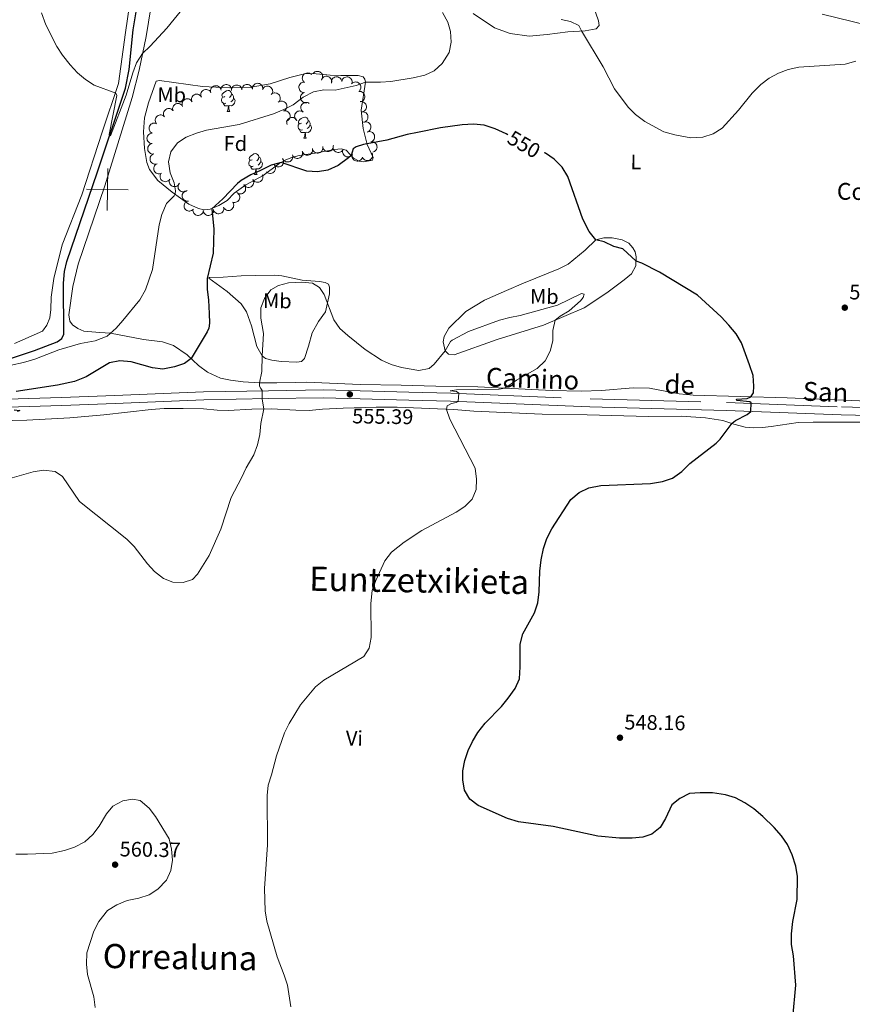
# Model space of a CAD drawing. Units: metres. Extents: x 606876 to 611331, y 717543 to 720513.
# Drawn here: x 608457 to 608854, y 718627 to 719096 of the extents above; entities that cross this region are included whole.
import ezdxf
from ezdxf.enums import TextEntityAlignment as Align

# ---------------------------------------------------------------- set-up
doc = ezdxf.new("R2010")
doc.units = ezdxf.units.M
doc.header["$MEASUREMENT"] = 0
doc.linetypes.add('DGN Style 3', pattern=[73.780546, 52.70039, -21.080156])
for name, color, linetype, lineweight in [('Altimetría', 7, 'Continuous', 0), ('Carátula', 7, 'Continuous', 0), ('Entidades_rústicas', 7, 'Continuous', 0), ('Hidrografía', 7, 'Continuous', 0), ('Marco', 7, 'Continuous', 0), ('Textos_rotulacion', 7, 'Continuous', 0), ('Viales_ffcc', 7, 'Continuous', 0), ('Zona_arbolada', 7, 'Continuous', 0)]:
    doc.layers.add(name, color=color, linetype=linetype, lineweight=lineweight)
doc.styles.add('Style-arial', font='arial.shx', dxfattribs={"bigfont": 'arialbig.shx'})
doc.styles.add('Style-Arial Narrow', font='txt')
doc.styles.add('Style-ariali', font='ariali.shx', dxfattribs={"bigfont": 'arialibig.shx'})
doc.styles.add('Style-Times New Roman', font='txt')

# ---------------------------------------------------------------- blocks, each defined once
blk = doc.blocks.new('5PATER_1')
at = {"layer": 'Altimetría', "linetype": 'Continuous', "lineweight": 0}
h = blk.add_hatch(color=51, dxfattribs=at)
edge = h.paths.add_edge_path()
edge.add_ellipse((0, 0), major_axis=(-1.11, -1.09), ratio=0.999422, start_angle=0, end_angle=360)

msp = doc.modelspace()

# ---------------------------------------------------------------- linework, layer by layer
at = {"layer": 'Altimetría', "color": 30, "linetype": 'Continuous', "lineweight": 0, "flags": 128}
for points, elevation in [([(608540.38, 719108.57), (608527.08, 719092.13), (608519.08, 719083.44), (608515.44, 719080.01), (608512.61, 719075.55), (608510.79, 719070.86), (608507.67, 719060.08), (608500.07, 719040.74), (608499.54, 719041.33), (608503.13, 719059.93), (608502.75, 719061.07), (608492.42, 719064.99), (608488.17, 719067.57), (608484.36, 719070.87), (608480.91, 719074.64), (608477.26, 719079.24), (608474.51, 719083.41), (608469.27, 719093.64), (608467.18, 719099.44)], 540), ([(608658.46, 719099.58), (608660.95, 719094.88), (608662.25, 719090.48), (608662.65, 719085.37), (608661.71, 719080.45), (608658.36, 719075.31), (608654.52, 719071.71), (608649.97, 719069.64), (608644.53, 719068.34), (608633.85, 719066.73), (608628.87, 719066.32), (608621.77, 719066.32), (608617.22, 719064.81)], 545), ([(608855.54, 719076.37), (608850.43, 719074.97), (608828.43, 719073.58), (608823.32, 719072.39), (608818.61, 719070.69), (608814.22, 719068.21), (608810.23, 719065.19), (608806.19, 719061.05), (608799.54, 719052.93), (608791.79, 719044.37), (608787.52, 719041.75), (608782.53, 719040.1), (608776.92, 719039.76), (608769.27, 719041.21), (608763.93, 719042.75), (608754.96, 719047.62), (608750.56, 719050.97), (608747.02, 719054.51), (608740.47, 719063.22), (608735.11, 719073.72), (608724.73, 719090.75), (608723.55, 719093.37), (608719.43, 719095.2), (608714.98, 719096.3)], 545), ([(608617.22, 719064.81), (608607.26, 719062.56), (608601.84, 719062.64), (608596.92, 719061.73), (608592.03, 719059.14), (608587.29, 719055.57), (608582.85, 719053.29), (608577.8, 719051.32), (608561.5, 719046.15), (608545.92, 719043.51), (608541.12, 719042.11), (608536.24, 719040.06), (608532.03, 719037.38), (608528.93, 719033.17), (608527.8, 719028.3), (608528.55, 719023.14), (608530.42, 719018.38), (608531.13, 719014.49), (608531.04, 719013.09), (608530.47, 719012.1), (608526.9, 719008.55), (608524.62, 719003.25), (608523.34, 718998.41), (608520.23, 718977.11), (608516.83, 718967.38), (608514.15, 718962.65), (608506.09, 718952.78), (608502.78, 718949.04), (608498.48, 718945.26), (608492.84, 718943.02), (608485.9, 718941.68), (608475.54, 718938.7), (608464.11, 718934.27), (608458.68, 718932.66), (608452.72, 718931.39)], 545), ([(608452.19, 718877.44), (608463.19, 718880.61), (608468.16, 718881.33), (608473.68, 718880.74), (608477.26, 718878.33), (608485.34, 718866.47), (608507.9, 718848.48), (608511.42, 718844.93), (608517.8, 718836.73), (608521.19, 718833.11), (608525.4, 718829.77), (608529.91, 718827.94), (608534.79, 718827.78), (608539.29, 718829.3), (608541.58, 718831.85), (608547.19, 718840.62), (608552.81, 718853.29), (608557.73, 718868.41), (608562.61, 718877.67), (608564.78, 718882.51), (608568.43, 718888.71), (608570.2, 718893.5), (608571.4, 718898.36), (608571.86, 718903.67), (608573.21, 718910.56), (608572.53, 718915.26), (608572.5, 718919.32), (608571.76, 718920.29), (608571.19, 718921.41), (608571.24, 718922.95), (608572.35, 718928.33), (608572.39, 718935.88), (608573.13, 718946.53), (608571.81, 718953.8), (608571.82, 718958.81), (608573.63, 718963.23), (608576.59, 718967.27), (608580.26, 718969.45), (608585.1, 718970.75), (608591.45, 718971.05), (608596.49, 718970.58), (608599.8, 718968.51), (608602.07, 718965.08), (608606.59, 718953.04), (608609.44, 718948.94), (608613.24, 718945.56), (608621.66, 718938.89), (608629.36, 718933.81), (608633.92, 718931.77), (608638.83, 718930.25), (608647.19, 718928.86), (608652.13, 718929.76), (608654.51, 718931.93), (608659.76, 718938.33), (608662.31, 718942.68), (608663.05, 718943.35), (608670.93, 718947.47), (608685.66, 718952.86), (608690.6, 718954.22), (608695.53, 718955.03), (608713.22, 718960.11), (608724.73, 718965.57), (608725.98, 718965.22), (608725.55, 718963.74), (608724.33, 718962.06), (608718.83, 718957.38), (608714.61, 718954.86), (608712.25, 718952.87), (608711.02, 718948.02), (608711.03, 718942.96), (608709.79, 718938.08), (608707.36, 718933.53), (608703.67, 718929.82), (608693.69, 718924.32), (608688.12, 718920.51), (608685.51, 718919.96), (608665.12, 718919.61), (608662.06, 718919.21), (608665.13, 718918.94), (608666.26, 718918.09), (608665.88, 718914.16), (608665.03, 718913.67), (608662.77, 718913.2)], 555), ([(608662.77, 718913.2), (608660.68, 718911.96), (608660.43, 718910.36), (608661.96, 718905.61), (608673.99, 718882.25), (608674.73, 718877.09), (608674.56, 718872.09), (608672.62, 718867.58), (608669.16, 718864.01), (608664.96, 718861.3), (608648.55, 718852.55), (608640.13, 718846.96), (608634.21, 718842.2), (608631, 718838.15), (608626.59, 718828.69), (608624.99, 718823.96), (608624.29, 718817.76), (608624.5, 718801.55), (608623.45, 718796.55), (608620.87, 718792.58), (608601.84, 718781.21), (608597.96, 718778.08), (608590.76, 718769.5), (608585.31, 718760.64), (608583.11, 718756.16), (608579.23, 718745.24), (608576.98, 718736.05), (608575.32, 718731.18), (608574.9, 718726.19), (608574.94, 718702.69), (608573.61, 718681.84), (608573.97, 718671.23), (608574.75, 718666.29), (608579.58, 718649.34), (608583.03, 718640.65), (608584.56, 718635.89), (608586.1, 718625.54)], 555), ([(608455.07, 718698.28), (608460.55, 718698.28), (608472.36, 718698.83), (608478.19, 718699.96), (608482.98, 718701.67), (608487.84, 718704.1), (608491.72, 718707.67), (608494.72, 718711.67), (608498.23, 718717.47), (608501.28, 718721.13), (608505.96, 718723.72), (608510.7, 718724.57), (608514.26, 718723.88), (608518.62, 718720.2), (608521.63, 718716.21), (608528.05, 718705.57), (608529.27, 718700.72), (608529.68, 718695.5), (608528.95, 718690.45), (608526.88, 718685.89), (608522.68, 718681.64), (608518.5, 718678.84), (608513.72, 718677.38), (608508.09, 718676.19), (608503.12, 718674.13), (608498.71, 718671.38), (608494.63, 718666.21), (608492.21, 718661.6), (608488.83, 718651.29), (608488.71, 718645.83), (608489.1, 718640.84), (608492.21, 718630.21), (608492.88, 718625.25)], 560)]:
    msp.add_lwpolyline(points, dxfattribs=dict(at, elevation=elevation))
at = {"layer": 'Altimetría', "color": 30, "linetype": 'Continuous', "lineweight": 30, "elevation": 550, "flags": 128}
for points in [[(608689.64, 719041.21), (608688.75, 719041.74), (608683.61, 719044.08), (608678.27, 719045.84), (608673.29, 719046.34), (608667.82, 719046.07), (608657.58, 719044.52), (608646.48, 719042.4), (608641.57, 719041.35), (608631.94, 719038.64), (608620.76, 719036.65), (608617.24, 719035.52), (608615.84, 719034.63), (608614.83, 719031.39), (608613.68, 719030.27), (608608.64, 719026.66), (608603.82, 719024.4), (608598.89, 719023.56), (608593.69, 719023.96), (608581.6, 719028.07), (608576.78, 719026.83), (608571.66, 719024.16), (608567.04, 719022.24), (608562.52, 719019.46), (608560.75, 719017.96), (608553.77, 719010.7), (608548.4, 719006.02), (608549.4, 718996.3), (608549.07, 718984.78), (608546.2, 718972.73), (608546.21, 718967.73), (608546.89, 718962.38), (608547.24, 718956.02), (608547.35, 718951.46), (608546.96, 718949.14), (608546.21, 718947.27), (608538.61, 718934.58), (608535.44, 718932.24), (608530.68, 718930.69), (608525.11, 718929.49), (608520.16, 718930.23), (608509.92, 718933.01), (608504.63, 718933.53), (608499.74, 718932.5), (608488.54, 718925.84), (608482.93, 718923.62), (608474.91, 718921.93), (608455.23, 718918.85)], [(608695.52, 718798.47), (608696.77, 718803.31), (608702.29, 718813.39), (608703.94, 718818.11), (608704.58, 718823.41), (608704.85, 718833.17), (608705.5, 718838.66), (608706.61, 718844.07), (608708.21, 718848.81), (608710.67, 718853.36), (608719.71, 718867.36), (608723.65, 718870.79), (608728.2, 718872.87), (608733.9, 718874.12), (608757.65, 718875.02), (608763.36, 718876.01), (608768.09, 718877.6), (608772.56, 718880.69), (608776.48, 718884.61), (608788.93, 718894.26), (608790.87, 718896.11), (608796.65, 718903.81), (608798.14, 718905.02), (608803.79, 718907.94), (608805.5, 718909.35), (608805.59, 718913.39), (608805.01, 718913.9), (608798.74, 718914.6), (608798.7, 718915.14), (608803.79, 718915.58), (608805.55, 718916.32), (608806.79, 718918.21), (608806.88, 718921.48), (608806.54, 718926.47), (608804.85, 718931.65), (608801.03, 718942.02), (608798.45, 718946.3), (608795.07, 718950.53), (608791.38, 718954.39), (608780.06, 718964.82), (608761.96, 718975.74), (608753.48, 718980.05), (608750.82, 718980.96), (608744.41, 718986.94), (608740.24, 718988), (608735.57, 718990.24), (608731.53, 718991.21), (608728.41, 718995.13), (608725.37, 719001.02), (608718.21, 719021.45), (608715.59, 719025.84), (608711.77, 719029.65), (608707.61, 719032.44), (608706.91, 719032.72)], [(608454.14, 718910.19), (608456.85, 718909.79), (608455.7, 718909.35)], [(608825.48, 718620.21), (608827.03, 718635.89), (608825.77, 718649.84), (608824.94, 718655.23), (608824.89, 718660.23), (608825.48, 718666.14), (608827.51, 718676.65), (608827.72, 718687.64), (608826.97, 718692.58), (608825.28, 718698), (608822.95, 718702.96), (608820.15, 718707.1), (608816.67, 718710.97), (608811.21, 718716.23), (608806.89, 718719.82), (608802.69, 718722.79), (608798.17, 718725.08), (608793.41, 718726.6), (608787.19, 718727.47), (608781.4, 718727.57), (608776.24, 718727.13), (608771.71, 718724.88), (608767.81, 718721.75), (608764.79, 718715.26), (608762.25, 718710.96), (608758.3, 718707.75), (608753.95, 718706.41), (608748.97, 718705.89), (608742.79, 718705.96), (608732.57, 718706.9), (608711.2, 718711.4), (608694.74, 718713.72), (608689.44, 718715.34), (608675.46, 718721.54), (608671.49, 718724.57), (608669, 718728.75), (608668.17, 718733.74), (608668.21, 718738.04), (608669.04, 718742.97), (608670.72, 718747.74), (608672.7, 718752.03), (608675.26, 718756.33), (608678.8, 718760.73), (608686.54, 718768.73), (608689.85, 718772.63), (608693.13, 718777.2), (608695.11, 718781.81), (608695.5, 718787.54), (608695.52, 718798.47)]]:
    msp.add_lwpolyline(points, dxfattribs=at)
at = {"layer": 'Carátula', "color": 7, "linetype": 'Continuous', "lineweight": 0}
for p, q in [((608498.49, 719005.18), (608498.8, 719025.18)), ((608488.65, 719015.34), (608508.64, 719015.02))]:
    msp.add_line(p, q, dxfattribs=at)
msp.add_3dface([(606876.35, 717542.7), (611331.34, 717542.7), (611331.34, 720512.72), (606876.35, 720512.72)], dxfattribs=at)
at = {"layer": 'Entidades_rústicas', "color": 92, "linetype": 'Continuous', "lineweight": 0, "flags": 128}
for points in [[(608554.66, 719059.49), (608554.12, 719059.24), (608553.59, 719059.3), (608553.34, 719059.67), (608553.29, 719060.1), (608553.46, 719060.62), (608553.95, 719061.2), (608554.59, 719061.72), (608555.5, 719062.29), (608556.24, 719062.44), (608556.67, 719062.38), (608557.19, 719062.06), (608557.71, 719061.46), (608557.86, 719060.82), (608557.74, 719059.97), (608557.31, 719059.45), (608556.88, 719059.03)], [(608555.19, 719056.4), (608554.77, 719056.25), (608554.18, 719056.32), (608553.71, 719056.54), (608553.29, 719056.97), (608553.09, 719057.56), (608553.09, 719057.98), (608553.16, 719058.56), (608553.59, 719059.24)], [(608558.78, 719058.53), (608559.23, 719058.27), (608559.56, 719057.65), (608559.44, 719056.93), (608559.22, 719056.29), (608558.63, 719055.56), (608557.82, 719055.09), (608556.98, 719055.21), (608556.54, 719055.09)], [(608557.86, 719060.82), (608558.33, 719060.5), (608558.64, 719059.85), (608558.79, 719059.53), (608558.79, 719058.95), (608558.78, 719058.53), (608558.4, 719057.84), (608557.97, 719057.37), (608557.48, 719056.96)], [(608556.43, 719055.09), (608555.54, 719055.02), (608554.7, 719055.03), (608554.28, 719055.47), (608553.97, 719055.95), (608553.97, 719056.26)], [(608555.85, 719052.41), (608556.3, 719053.57), (608556.43, 719055.09), (608556.54, 719055.09), (608556.57, 719054.5), (608556.59, 719053.82), (608556.65, 719053.2), (608556.76, 719052.8), (608556.97, 719052.4)], [(608555.85, 719052.41), (608556.97, 719052.4)], [(608591.15, 719046.78), (608590.62, 719046.52), (608590.09, 719046.58), (608589.83, 719046.96), (608589.78, 719047.38), (608589.95, 719047.9), (608590.44, 719048.49), (608591.08, 719049.01), (608591.99, 719049.58), (608592.74, 719049.73), (608593.16, 719049.66), (608593.69, 719049.34), (608594.21, 719048.75), (608594.36, 719048.1), (608594.24, 719047.26), (608593.8, 719046.73), (608593.38, 719046.32)], [(608591.69, 719043.69), (608591.26, 719043.53), (608590.68, 719043.6), (608590.21, 719043.82), (608589.79, 719044.25), (608589.58, 719044.84), (608589.59, 719045.26), (608589.65, 719045.84), (608590.09, 719046.53)], [(608595.27, 719045.81), (608595.72, 719045.55), (608596.06, 719044.93), (608595.94, 719044.21), (608595.72, 719043.57), (608595.12, 719042.84), (608594.32, 719042.37), (608593.47, 719042.49), (608593.04, 719042.37)], [(608594.36, 719048.1), (608594.83, 719047.78), (608595.13, 719047.14), (608595.29, 719046.81), (608595.28, 719046.23), (608595.27, 719045.81), (608594.89, 719045.13), (608594.46, 719044.65), (608593.98, 719044.24)], [(608592.93, 719042.37), (608592.04, 719042.3), (608591.19, 719042.31), (608590.77, 719042.75), (608590.46, 719043.23), (608590.47, 719043.55)], [(608592.34, 719039.7), (608592.79, 719040.85), (608592.93, 719042.37), (608593.04, 719042.37), (608593.06, 719041.78), (608593.09, 719041.1), (608593.15, 719040.48), (608593.26, 719040.08), (608593.47, 719039.68)], [(608592.34, 719039.7), (608593.47, 719039.68)], [(608567.69, 719029.37), (608567.15, 719029.12), (608566.62, 719029.18), (608566.37, 719029.56), (608566.32, 719029.98), (608566.49, 719030.5), (608566.97, 719031.09), (608567.62, 719031.61), (608568.53, 719032.18), (608569.27, 719032.32), (608569.7, 719032.26), (608570.22, 719031.94), (608570.74, 719031.35), (608570.89, 719030.7), (608570.77, 719029.86), (608570.34, 719029.33), (608569.91, 719028.91)], [(608570.89, 719030.7), (608571.36, 719030.38), (608571.67, 719029.74), (608571.82, 719029.41), (608571.81, 719028.83), (608571.81, 719028.41), (608571.43, 719027.73), (608571, 719027.25), (608570.51, 719026.84)], [(608568.22, 719026.29), (608567.8, 719026.13), (608567.21, 719026.2), (608566.74, 719026.42), (608566.32, 719026.85), (608566.12, 719027.44), (608566.12, 719027.86), (608566.19, 719028.44), (608566.62, 719029.13)], [(608569.46, 719024.97), (608568.57, 719024.9), (608567.73, 719024.91), (608567.31, 719025.35), (608567, 719025.83), (608567, 719026.14)], [(608568.88, 719022.29), (608569.33, 719023.45), (608569.46, 719024.97), (608569.57, 719024.97), (608569.6, 719024.38), (608569.62, 719023.7), (608569.68, 719023.08), (608569.79, 719022.68), (608570, 719022.28)], [(608571.81, 719028.41), (608572.26, 719028.15), (608572.59, 719027.53), (608572.47, 719026.81), (608572.25, 719026.17), (608571.66, 719025.44), (608570.85, 719024.97), (608570.01, 719025.09), (608569.57, 719024.97)], [(608568.88, 719022.29), (608570, 719022.28)]]:
    msp.add_lwpolyline(points, dxfattribs=at)
at = {"layer": 'Entidades_rústicas', "color": 92, "linetype": 'Continuous', "lineweight": 0}
for points in [[(608510.1, 719109.75, 538.94), (608507.29, 719090.08, 538.94), (608503.95, 719065.75, 540.15), (608496.1, 719042.59, 540.45), (608486.41, 719012.71, 542.57), (608477.14, 718988.85, 543.48), (608473.04, 718972.74, 543.78), (608471.86, 718963.89, 544.08), (608471.76, 718957.91, 544.38), (608471.24, 718953.98, 544.38), (608469.79, 718950.54, 544.38), (608467.66, 718947.7, 544.38), (608454.35, 718941.82, 544.38)], [(608724.56, 718919, 553.12), (608710.78, 718919.31, 554.03), (608675.27, 718921.14, 555.54), (608655.2, 718921.34, 555.54), (608638.7, 718921.83, 555.09), (608619.12, 718922.27, 555.6), (608593.61, 718923.25, 557.11), (608588.34, 718923.2, 556.96), (608579.41, 718922.97, 556.06), (608571.24, 718922.95, 554.85), (608563.44, 718923.52, 553.79), (608557.37, 718924.28, 553.34), (608552.66, 718925.17, 553.03), (608546.36, 718928.03, 551.82), (608542.15, 718931.33, 551.07), (608536.64, 718936.39, 549.25), (608530.13, 718940.83, 547.59), (608524.88, 718942.55, 546.84), (608515.92, 718943.68, 546.08), (608500.11, 718946.63, 545.17), (608495.04, 718946.97, 545.17), (608487.44, 718947.61, 544.27), (608484.51, 718948.84, 544.27), (608482.08, 718950.72, 544.27), (608480.76, 718952.45, 544.12), (608480.31, 718955.37, 544.12), (608482.21, 718968.86, 543.81), (608484.78, 718979.65, 543.51), (608497.39, 719016.92, 542.15), (608510.41, 719059.11, 540.7), (608513.74, 719072.08, 540.4), (608517.17, 719088.12, 539.94), (608519.36, 719101.83, 539.34)], [(608673.09, 719099.1, 545.72), (608683.3, 719092.26, 546.62), (608690.75, 719089.57, 547.23), (608699.73, 719088.28, 547.53), (608708.33, 719089.01, 547.23), (608718.25, 719090.4, 546.02), (608726.49, 719090.84, 544.81), (608731.71, 719091.75, 543.9), (608733.11, 719093.38, 543.6), (608732.89, 719095.57, 543.6), (608730.3, 719102.89, 542.7)], [(608839.57, 719098.7, 544.51), (608861.04, 719093.56, 544.81)], [(608585.62, 719068.53, 543.75), (608592.72, 719070.38, 543.75), (608596.57, 719070.52, 543.75), (608604.96, 719069.71, 543.75), (608609.91, 719069.55, 543.6), (608618.17, 719069.55, 543.9), (608620.65, 719068.93, 544.06), (608621.49, 719067.76, 544.51), (608621.77, 719066.32, 545.11), (608619.69, 719052.99, 547.99), (608620.7, 719044.22, 548.59), (608622.48, 719036.61, 549.8), (608625.42, 719030.43, 551.01), (608625.07, 719029.09, 551.46), (608620.98, 719028.3, 551.01), (608618.76, 719028.62, 550.71), (608616.07, 719030.05, 550.1), (608612.46, 719033.93, 549.5), (608610.15, 719034.5, 549.5), (608606.96, 719034.29, 549.65), (608597.79, 719032.48, 550.1), (608590.13, 719031.37, 550.1), (608586.59, 719030.42, 550.1), (608583.68, 719029.32, 550.1), (608580.37, 719027.34, 550.25), (608572.92, 719021.91, 550.55), (608564.75, 719017.43, 550.71), (608559.19, 719013.42, 551.01), (608555.79, 719009.94, 551.01), (608551.76, 719007.49, 550.71), (608547.61, 719005.88, 549.8), (608544.8, 719005.55, 548.44), (608542.17, 719006.06, 547.53), (608537.53, 719008.12, 546.17), (608529.53, 719013.86, 544.72), (608522.7, 719019.51, 543), (608518.79, 719024.67, 542.39), (608517.52, 719028.03, 542.09), (608516.4, 719034.69, 541.79), (608515.9, 719042.66, 541.49), (608516.41, 719049.36, 541.49), (608518.18, 719056.5, 541.03), (608521.94, 719066.77, 540.58), (608523.46, 719067.15, 540.73), (608543.96, 719064.31, 541.18), (608556.74, 719063.64, 542.24), (608567.25, 719064, 542.24), (608576.34, 719065.61, 542.85), (608585.62, 719068.53, 543.75)], [(608697.12, 718970.58, 552.52), (608714, 718977.31, 551.91), (608718.36, 718979.5, 551.76), (608726.51, 718986.32, 550.86), (608731.53, 718991.21, 550.1), (608735.44, 718992.16, 549.95), (608739.42, 718992.12, 549.65), (608744.11, 718991.17, 549.5), (608747.33, 718989.6, 549.5), (608749.28, 718987.39, 549.5), (608750.27, 718985.53, 549.5), (608750.82, 718983.02, 549.65), (608750.62, 718978.8, 550.25), (608748.61, 718974.99, 551.46), (608745.09, 718972.05, 552.52), (608736.83, 718965.87, 553.58), (608725.98, 718958.74, 554.48), (608706.59, 718950.44, 555.39), (608684.56, 718943.72, 555.39), (608664.06, 718936.34, 555.69), (608661.38, 718936.68, 555.54), (608659.76, 718938.33, 555.09), (608658.79, 718942.56, 554.48), (608659.27, 718945.02, 554.18), (608661.42, 718949.01, 554.03), (608669.64, 718957.03, 554.03), (608678.49, 718962.37, 553.43), (608688.96, 718967.1, 553.24), (608697.12, 718970.58, 552.52)], [(608569.3, 718974.19, 553.24), (608578.31, 718974.33, 553.85), (608581.88, 718974, 554.15), (608591.54, 718971.96, 554.75), (608599.82, 718971.34, 554.3), (608602.56, 718970.87, 554.3), (608604.03, 718970.08, 554.45), (608604.53, 718968.68, 554.45), (608604.64, 718965.5, 554.75), (608602.72, 718956.8, 555.21), (608599.27, 718952.28, 555.81), (608596.38, 718946.88, 556.27), (608594.48, 718940.43, 556.42), (608592.59, 718934.55, 557.02), (608591.2, 718933.17, 557.02), (608588.95, 718932.83, 556.87), (608581.5, 718933.22, 555.96), (608577.02, 718933.79, 555.18), (608574.03, 718934.62, 555), (608572.39, 718935.88, 554.85), (608569.93, 718940.4, 554.51), (608567.38, 718950.24, 553.61), (608565.01, 718956.81, 553.15), (608562.39, 718960.7, 552.7), (608555.85, 718966.5, 551.94), (608547.04, 718972.86, 550.43), (608547.36, 718973.21, 550.43), (608553.89, 718973.34, 551.34), (608562.43, 718973.95, 552.7), (608569.3, 718974.19, 553.24)], [(608861.2, 718914.31, 547.83), (608822.84, 718915.82, 549.5), (608778.03, 718917.12, 551.16), (608771.29, 718917.72, 551.31), (608757.15, 718920.43, 552.52), (608749.46, 718920.66, 552.97), (608734.34, 718919.32, 553.27), (608724.56, 718919, 553.12)], [(608888.36, 718904.18, 546.96), (608835.19, 718904.3, 548.17), (608828.09, 718904.05, 548.47), (608815.23, 718902.14, 548.47), (608811.01, 718901.78, 548.62), (608806.59, 718901.59, 549.23), (608802.84, 718901.94, 549.68), (608797.41, 718903.27, 549.83), (608792.1, 718905.02, 550.28), (608783.91, 718906.38, 550.83), (608772.24, 718907.12, 551.28), (608756.68, 718906.95, 551.58), (608727.5, 718907.81, 551.89), (608706.03, 718908.04, 552.7), (608673.35, 718909.49, 554.37), (608663.79, 718910.23, 554.97), (608636.84, 718911.33, 556.03), (608626.9, 718911.33, 556.63), (608611.1, 718911, 556.78), (608601.18, 718910.5, 556.93), (608594.94, 718909.83, 556.93), (608588.45, 718910.03, 556.03), (608576.98, 718910.59, 555.27), (608567.47, 718910.52, 554.82), (608556.21, 718909.86, 554.06), (608551, 718909.92, 553.91), (608544.42, 718910.58, 553.46), (608534.82, 718910.84, 553.15), (608525.74, 718910.71, 552.85), (608519.47, 718910.22, 552.85), (608496.9, 718907.67, 553.15), (608480.8, 718906.24, 553.31), (608460.19, 718905.17, 553.12), (608446.42, 718904.81, 552.82)]]:
    msp.add_polyline3d(points, dxfattribs=at)
at = {"layer": 'Hidrografía', "color": 142, "linetype": 'DGN Style 3', "lineweight": 25}
msp.add_polyline3d([(608452.02, 718934.39, 544.71), (608463.82, 718938.37, 544.1), (608474.65, 718942.55, 543.55), (608476.91, 718944.09, 543.43), (608477.91, 718946.24, 543.38), (608477.73, 718970.53, 543.38), (608478.26, 718976.05, 543.36), (608479.34, 718980.92, 543.23), (608493.92, 719023.67, 541.22), (608507.37, 719063.57, 540.16), (608509.06, 719072.35, 539.94), (608510.88, 719091.29, 539.61), (608512.96, 719103.62, 539.68)], dxfattribs=at)
at = {"layer": 'Marco', "color": 7, "linetype": 'Continuous', "lineweight": 0}
msp.add_3dface([(607752.21, 717936.66), (607752.81, 720250.23), (611170.07, 720250.25), (611170.61, 717936.66)], dxfattribs=at)
at = {"layer": 'Viales_ffcc', "color": 7, "linetype": 'DGN Style 3', "lineweight": 0}
msp.add_polyline3d([(608450.94, 718915.19, 550.18), (608476.82, 718915.97, 550.4), (608502.14, 718916.99, 551.21), (608544.55, 718918.64, 553.37), (608575.49, 718919.25, 555.05), (608601.82, 718919.64, 555.43), (608642.44, 718918.56, 555.33), (608662.43, 718918.03, 554.93), (608728.91, 718915.36, 552.62), (608793.93, 718913.57, 550.33), (608848.72, 718911.5, 548.13), (608889.56, 718910.54, 547.16)], dxfattribs=at)
at = {"layer": 'Viales_ffcc', "color": 7, "linetype": 'Continuous', "lineweight": 0}
msp.add_polyline3d([(608451.05, 718911.41, 550.18), (608476.95, 718912.19, 550.4), (608502.29, 718913.21, 551.21), (608544.66, 718914.86, 553.37), (608575.56, 718915.47, 555.05), (608601.79, 718915.85, 555.43), (608642.34, 718914.78, 555.33), (608662.31, 718914.25, 554.93), (608728.79, 718911.58, 552.62), (608793.8, 718909.79, 550.33), (608848.6, 718907.72, 548.13), (608889.48, 718906.76, 547.16)], dxfattribs=at)
at = {"layer": 'Zona_arbolada', "color": 92, "linetype": 'Continuous', "lineweight": 0, "flags": 128}
for points, elevation in [([(608592.14, 719066.71), (608591.83, 719067.18), (608591.65, 719067.74), (608591.59, 719068.22), (608591.63, 719068.66), (608591.75, 719069.14), (608591.96, 719069.59), (608592.25, 719069.98), (608592.64, 719070.31), (608593.07, 719070.56), (608593.55, 719070.72), (608594.1, 719070.78), (608594.57, 719070.72), (608595.05, 719070.59), (608595.49, 719070.37), (608595.78, 719070.12), (608596.04, 719069.83)], 547.68), ([(608596.76, 719070.46), (608597.13, 719070.88), (608597.62, 719071.21), (608598.06, 719071.4), (608598.5, 719071.48), (608598.99, 719071.5), (608599.48, 719071.41), (608599.94, 719071.23), (608600.35, 719070.96), (608600.72, 719070.6), (608601, 719070.18), (608601.2, 719069.67), (608601.28, 719069.2), (608601.28, 719068.71), (608601.18, 719068.22), (608601.03, 719067.88), (608600.82, 719067.55)], 547.68), ([(608600.69, 719067.27), (608600.88, 719067.79), (608601.21, 719068.28), (608601.56, 719068.61), (608601.94, 719068.85), (608602.39, 719069.05), (608602.87, 719069.15), (608603.36, 719069.15), (608603.85, 719069.05), (608604.32, 719068.85), (608604.74, 719068.57), (608605.12, 719068.16), (608605.36, 719067.76), (608605.54, 719067.29), (608605.63, 719066.81), (608605.61, 719066.43), (608605.54, 719066.05)], 547.68), ([(608605.53, 719065.82), (608605.46, 719066.38), (608605.53, 719066.96), (608605.68, 719067.41), (608605.91, 719067.8), (608606.22, 719068.18), (608606.6, 719068.49), (608607.03, 719068.72), (608607.52, 719068.85), (608608.02, 719068.9), (608608.53, 719068.84), (608609.05, 719068.65), (608609.45, 719068.4), (608609.82, 719068.08), (608610.13, 719067.69), (608610.29, 719067.34), (608610.4, 719066.97)], 547.85), ([(608610.41, 719066.67), (608610.54, 719067.22), (608610.8, 719067.74), (608611.11, 719068.12), (608611.45, 719068.4), (608611.88, 719068.65), (608612.34, 719068.81), (608612.83, 719068.87), (608613.33, 719068.82), (608613.82, 719068.69), (608614.27, 719068.45), (608614.69, 719068.1), (608614.98, 719067.73), (608615.21, 719067.29), (608615.37, 719066.82), (608615.4, 719066.44), (608615.37, 719066.05)], 547.98), ([(608543.39, 719059.43), (608543.23, 719059.97), (608543.21, 719060.55), (608543.29, 719061.03), (608543.45, 719061.44), (608543.7, 719061.87), (608544.03, 719062.24), (608544.42, 719062.53), (608544.88, 719062.74), (608545.37, 719062.86), (608545.88, 719062.87), (608546.42, 719062.77), (608546.86, 719062.59), (608547.28, 719062.32), (608547.64, 719061.99), (608547.85, 719061.67), (608548.02, 719061.32)], 546.47), ([(608547.87, 719061.88), (608547.87, 719062.44), (608548, 719063.01), (608548.21, 719063.45), (608548.47, 719063.81), (608548.83, 719064.15), (608549.24, 719064.41), (608549.7, 719064.59), (608550.2, 719064.67), (608550.7, 719064.65), (608551.2, 719064.53), (608551.69, 719064.29), (608552.06, 719064), (608552.39, 719063.63), (608552.65, 719063.21), (608552.77, 719062.85), (608552.84, 719062.47)], 546.47), ([(608552.83, 719062.83), (608552.91, 719063.38), (608553.14, 719063.92), (608553.41, 719064.32), (608553.74, 719064.63), (608554.14, 719064.91), (608554.59, 719065.1), (608555.07, 719065.2), (608555.58, 719065.2), (608556.07, 719065.1), (608556.54, 719064.9), (608556.99, 719064.58), (608557.31, 719064.23), (608557.57, 719063.81), (608557.76, 719063.35), (608557.82, 719062.98), (608557.82, 719062.59)], 546.47), ([(608557.82, 719062.34), (608557.85, 719062.91), (608558.02, 719063.47), (608558.25, 719063.89), (608558.53, 719064.23), (608558.9, 719064.56), (608559.33, 719064.8), (608559.8, 719064.95), (608560.3, 719064.99), (608560.81, 719064.95), (608561.29, 719064.8), (608561.77, 719064.53), (608562.12, 719064.22), (608562.43, 719063.83), (608562.67, 719063.4), (608562.77, 719063.03), (608562.81, 719062.65)], 546.47), ([(608562.81, 719062.65), (608562.84, 719063.21), (608563.01, 719063.77), (608563.24, 719064.19), (608563.52, 719064.53), (608563.89, 719064.86), (608564.32, 719065.1), (608564.79, 719065.25), (608565.29, 719065.3), (608565.8, 719065.25), (608566.28, 719065.11), (608566.76, 719064.84), (608567.11, 719064.52), (608567.42, 719064.13), (608567.66, 719063.7), (608567.76, 719063.33), (608567.8, 719062.95)], 546.47), ([(608567.79, 719063.04), (608567.79, 719063.61), (608567.93, 719064.17), (608568.14, 719064.61), (608568.41, 719064.96), (608568.77, 719065.3), (608569.19, 719065.56), (608569.65, 719065.73), (608570.15, 719065.8), (608570.65, 719065.78), (608571.14, 719065.66), (608571.64, 719065.41), (608572, 719065.11), (608572.33, 719064.74), (608572.58, 719064.32), (608572.7, 719063.95), (608572.76, 719063.57)], 546.72), ([(608572.63, 719062.87), (608572.88, 719063.37), (608573.27, 719063.81), (608573.65, 719064.1), (608574.05, 719064.3), (608574.52, 719064.44), (608575.01, 719064.48), (608575.5, 719064.42), (608575.98, 719064.26), (608576.42, 719064.01), (608576.8, 719063.68), (608577.13, 719063.23), (608577.32, 719062.8), (608577.44, 719062.32), (608577.48, 719061.83), (608577.42, 719061.45), (608577.3, 719061.08)], 547.36), ([(608592.15, 719061.38), (608591.61, 719061.51), (608591.09, 719061.78), (608590.71, 719062.09), (608590.43, 719062.43), (608590.19, 719062.86), (608590.03, 719063.33), (608589.97, 719063.81), (608590.02, 719064.31), (608590.16, 719064.8), (608590.39, 719065.25), (608590.75, 719065.67), (608591.13, 719065.96), (608591.56, 719066.19), (608592.03, 719066.34), (608592.41, 719066.37), (608592.8, 719066.34)], 547.68), ([(608615.11, 719065.58), (608615.52, 719065.97), (608616.03, 719066.25), (608616.49, 719066.4), (608616.93, 719066.45), (608617.42, 719066.42), (608617.9, 719066.3), (608618.34, 719066.09), (608618.73, 719065.78), (608619.07, 719065.39), (608619.32, 719064.95), (608619.47, 719064.42), (608619.51, 719063.95), (608619.47, 719063.46), (608619.34, 719062.98), (608619.16, 719062.65), (608618.92, 719062.34)], 548.56), ([(608534.52, 719054.81), (608534.33, 719055.34), (608534.27, 719055.92), (608534.32, 719056.4), (608534.45, 719056.83), (608534.67, 719057.27), (608534.98, 719057.66), (608535.35, 719057.97), (608535.79, 719058.21), (608536.28, 719058.36), (608536.78, 719058.41), (608537.33, 719058.35), (608537.77, 719058.19), (608538.21, 719057.96), (608538.59, 719057.65), (608538.83, 719057.35), (608539.01, 719057.01)], 546.17), ([(608539.03, 719056.97), (608538.83, 719057.49), (608538.76, 719058.07), (608538.8, 719058.55), (608538.92, 719058.98), (608539.13, 719059.43), (608539.42, 719059.82), (608539.79, 719060.15), (608540.23, 719060.39), (608540.71, 719060.56), (608541.21, 719060.62), (608541.76, 719060.56), (608542.21, 719060.42), (608542.65, 719060.19), (608543.04, 719059.89), (608543.28, 719059.6), (608543.48, 719059.26)], 546.2), ([(608576.72, 719060.42), (608577.14, 719060.79), (608577.66, 719061.06), (608578.13, 719061.19), (608578.57, 719061.22), (608579.06, 719061.18), (608579.53, 719061.04), (608579.97, 719060.8), (608580.35, 719060.48), (608580.67, 719060.09), (608580.9, 719059.63), (608581.04, 719059.1), (608581.06, 719058.63), (608581, 719058.14), (608580.85, 719057.67), (608580.66, 719057.34), (608580.41, 719057.04)], 548.55), ([(608593.83, 719056.56), (608593.28, 719056.48), (608592.69, 719056.55), (608592.24, 719056.7), (608591.85, 719056.92), (608591.46, 719057.23), (608591.15, 719057.61), (608590.92, 719058.04), (608590.78, 719058.52), (608590.74, 719059.03), (608590.79, 719059.53), (608590.98, 719060.05), (608591.22, 719060.45), (608591.55, 719060.83), (608591.93, 719061.14), (608592.27, 719061.3), (608592.65, 719061.41)], 547.9), ([(608618.5, 719061.93), (608619.07, 719061.96), (608619.64, 719061.84), (608620.08, 719061.66), (608620.45, 719061.4), (608620.81, 719061.06), (608621.09, 719060.66), (608621.28, 719060.21), (608621.38, 719059.71), (608621.38, 719059.21), (608621.28, 719058.71), (608621.06, 719058.21), (608620.78, 719057.83), (608620.42, 719057.48), (608620.02, 719057.2), (608619.66, 719057.07), (608619.28, 719056.99)], 549.54), ([(608525.9, 719049.82), (608525.62, 719050.31), (608525.46, 719050.87), (608525.42, 719051.35), (608525.47, 719051.79), (608525.61, 719052.27), (608525.84, 719052.7), (608526.16, 719053.08), (608526.55, 719053.39), (608527, 719053.63), (608527.49, 719053.77), (608528.04, 719053.8), (608528.5, 719053.72), (608528.97, 719053.57), (608529.41, 719053.33), (608529.69, 719053.08), (608529.93, 719052.77)], 546.17), ([(608530.03, 719052.62), (608529.84, 719053.15), (608529.78, 719053.73), (608529.83, 719054.21), (608529.96, 719054.63), (608530.18, 719055.07), (608530.48, 719055.46), (608530.86, 719055.78), (608531.3, 719056.02), (608531.78, 719056.17), (608532.29, 719056.22), (608532.84, 719056.15), (608533.28, 719056), (608533.72, 719055.76), (608534.1, 719055.45), (608534.33, 719055.15), (608534.52, 719054.81)], 546.17), ([(608580.14, 719056.8), (608580.61, 719057.11), (608581.17, 719057.29), (608581.65, 719057.35), (608582.09, 719057.32), (608582.57, 719057.2), (608583.01, 719056.99), (608583.41, 719056.69), (608583.74, 719056.31), (608583.99, 719055.87), (608584.15, 719055.39), (608584.21, 719054.84), (608584.15, 719054.37), (608584.02, 719053.9), (608583.8, 719053.46), (608583.56, 719053.16), (608583.27, 719052.9)], 548.84), ([(608591.94, 719052.13), (608591.51, 719052.5), (608591.18, 719052.98), (608590.99, 719053.43), (608590.9, 719053.86), (608590.88, 719054.35), (608590.96, 719054.84), (608591.13, 719055.3), (608591.41, 719055.72), (608591.76, 719056.09), (608592.17, 719056.38), (608592.69, 719056.58), (608593.15, 719056.66), (608593.65, 719056.67), (608594.13, 719056.58), (608594.48, 719056.43), (608594.81, 719056.22)], 548.33), ([(608619.27, 719057.06), (608619.83, 719057.09), (608620.41, 719056.97), (608620.85, 719056.79), (608621.22, 719056.53), (608621.57, 719056.19), (608621.85, 719055.79), (608622.05, 719055.34), (608622.14, 719054.85), (608622.15, 719054.34), (608622.05, 719053.84), (608621.82, 719053.34), (608621.54, 719052.96), (608621.19, 719052.61), (608620.78, 719052.34), (608620.42, 719052.2), (608620.04, 719052.12)], 550.39), ([(608522.13, 719046.55), (608521.79, 719047), (608521.57, 719047.55), (608521.49, 719048.02), (608521.5, 719048.47), (608521.59, 719048.95), (608521.77, 719049.41), (608522.04, 719049.82), (608522.4, 719050.17), (608522.82, 719050.45), (608523.3, 719050.64), (608523.84, 719050.73), (608524.31, 719050.7), (608524.79, 719050.59), (608525.25, 719050.4), (608525.56, 719050.18), (608525.83, 719049.9)], 546.17), ([(608582.69, 719052.61), (608583.24, 719052.7), (608583.83, 719052.64), (608584.29, 719052.49), (608584.68, 719052.27), (608585.06, 719051.97), (608585.38, 719051.59), (608585.61, 719051.16), (608585.76, 719050.68), (608585.81, 719050.18), (608585.76, 719049.67), (608585.58, 719049.15), (608585.34, 719048.74), (608585.02, 719048.37), (608584.64, 719048.05), (608584.29, 719047.89), (608583.92, 719047.77)], 548.89), ([(608584.38, 719046.1), (608584.23, 719046.64), (608584.21, 719047.22), (608584.29, 719047.7), (608584.45, 719048.11), (608584.7, 719048.54), (608585.03, 719048.9), (608585.42, 719049.2), (608585.88, 719049.4), (608586.37, 719049.52), (608586.88, 719049.54), (608587.42, 719049.44), (608587.85, 719049.25), (608588.27, 719048.99), (608588.63, 719048.65), (608588.85, 719048.34), (608589.01, 719047.98)], 548.89), ([(608588.81, 719048.25), (608588.43, 719048.66), (608588.14, 719049.18), (608588, 719049.64), (608587.96, 719050.08), (608587.99, 719050.57), (608588.12, 719051.05), (608588.34, 719051.49), (608588.66, 719051.88), (608589.04, 719052.21), (608589.49, 719052.45), (608590.02, 719052.6), (608590.49, 719052.63), (608590.98, 719052.58), (608591.46, 719052.45), (608591.79, 719052.26), (608592.09, 719052.02)], 548.64), ([(608620.03, 719052.19), (608620.6, 719052.22), (608621.17, 719052.11), (608621.61, 719051.92), (608621.98, 719051.67), (608622.34, 719051.33), (608622.62, 719050.92), (608622.81, 719050.47), (608622.91, 719049.98), (608622.91, 719049.47), (608622.81, 719048.97), (608622.59, 719048.47), (608622.31, 719048.09), (608621.95, 719047.74), (608621.55, 719047.47), (608621.19, 719047.33), (608620.81, 719047.25)], 551.23), ([(608520.03, 719042.05), (608519.54, 719042.32), (608519.12, 719042.72), (608518.84, 719043.12), (608518.66, 719043.53), (608518.54, 719044), (608518.52, 719044.49), (608518.59, 719044.98), (608518.77, 719045.45), (608519.04, 719045.88), (608519.39, 719046.25), (608519.84, 719046.56), (608520.28, 719046.73), (608520.77, 719046.84), (608521.26, 719046.85), (608521.63, 719046.78), (608522, 719046.65)], 546.31), ([(608621.1, 719047.36), (608621.65, 719047.47), (608622.23, 719047.44), (608622.7, 719047.32), (608623.1, 719047.13), (608623.5, 719046.84), (608623.84, 719046.48), (608624.1, 719046.07), (608624.27, 719045.59), (608624.35, 719045.09), (608624.32, 719044.59), (608624.18, 719044.06), (608623.96, 719043.64), (608623.66, 719043.24), (608623.3, 719042.91), (608622.96, 719042.72), (608622.6, 719042.59)], 551.81), ([(608520.03, 719037.05), (608519.47, 719037.11), (608518.92, 719037.31), (608518.51, 719037.57), (608518.19, 719037.87), (608517.89, 719038.26), (608517.67, 719038.71), (608517.55, 719039.18), (608517.53, 719039.68), (608517.6, 719040.19), (608517.78, 719040.66), (608518.08, 719041.13), (608518.41, 719041.46), (608518.82, 719041.75), (608519.26, 719041.95), (608519.63, 719042.03), (608520.02, 719042.05)], 546.47), ([(608622.7, 719042.63), (608623.24, 719042.78), (608623.83, 719042.79), (608624.3, 719042.7), (608624.71, 719042.53), (608625.13, 719042.28), (608625.49, 719041.94), (608625.78, 719041.54), (608625.98, 719041.08), (608626.09, 719040.59), (608626.1, 719040.08), (608625.99, 719039.54), (608625.8, 719039.11), (608625.53, 719038.69), (608625.19, 719038.34), (608624.87, 719038.13), (608624.52, 719037.97)], 551.91), ([(608520.81, 719032.13), (608520.25, 719032.1), (608519.68, 719032.2), (608519.23, 719032.39), (608518.86, 719032.64), (608518.5, 719032.97), (608518.21, 719033.37), (608518.01, 719033.82), (608517.91, 719034.31), (608517.9, 719034.82), (608518, 719035.32), (608518.21, 719035.82), (608518.49, 719036.21), (608518.84, 719036.56), (608519.24, 719036.84), (608519.6, 719036.98), (608519.98, 719037.06)], 546.7), ([(608596.46, 719034.57), (608596.53, 719034.01), (608596.45, 719033.43), (608596.28, 719032.97), (608596.05, 719032.59), (608595.73, 719032.21), (608595.35, 719031.91), (608594.91, 719031.69), (608594.42, 719031.57), (608593.92, 719031.53), (608593.41, 719031.6), (608592.9, 719031.8), (608592.5, 719032.05), (608592.14, 719032.39), (608591.84, 719032.78), (608591.68, 719033.13), (608591.58, 719033.5)], 552.52), ([(608601.39, 719035.42), (608601.42, 719034.85), (608601.3, 719034.28), (608601.11, 719033.84), (608600.86, 719033.47), (608600.52, 719033.11), (608600.12, 719032.83), (608599.67, 719032.64), (608599.17, 719032.54), (608598.66, 719032.54), (608598.17, 719032.64), (608597.66, 719032.86), (608597.28, 719033.15), (608596.94, 719033.5), (608596.66, 719033.91), (608596.53, 719034.27), (608596.45, 719034.65)], 552.52), ([(608606.37, 719035.81), (608606.32, 719035.25), (608606.14, 719034.69), (608605.89, 719034.27), (608605.6, 719033.94), (608605.21, 719033.63), (608604.78, 719033.4), (608604.31, 719033.27), (608603.8, 719033.23), (608603.3, 719033.29), (608602.82, 719033.46), (608602.35, 719033.74), (608602.01, 719034.07), (608601.71, 719034.46), (608601.49, 719034.9), (608601.4, 719035.27), (608601.37, 719035.66)], 552.52), ([(608611.02, 719034.27), (608610.74, 719033.79), (608610.32, 719033.37), (608609.92, 719033.11), (608609.51, 719032.94), (608609.03, 719032.83), (608608.54, 719032.82), (608608.05, 719032.91), (608607.59, 719033.1), (608607.16, 719033.38), (608606.8, 719033.73), (608606.51, 719034.2), (608606.35, 719034.64), (608606.25, 719035.13), (608606.25, 719035.62), (608606.33, 719035.99), (608606.48, 719036.35)], 552.52), ([(608615.57, 719032.19), (608615.28, 719031.71), (608614.87, 719031.29), (608614.47, 719031.02), (608614.05, 719030.86), (608613.57, 719030.75), (608613.08, 719030.74), (608612.6, 719030.83), (608612.13, 719031.02), (608611.71, 719031.29), (608611.35, 719031.65), (608611.05, 719032.12), (608610.89, 719032.56), (608610.8, 719033.05), (608610.8, 719033.54), (608610.88, 719033.91), (608611.02, 719034.27)], 552.52), ([(608624.25, 719037.92), (608624.81, 719037.98), (608625.39, 719037.89), (608625.84, 719037.72), (608626.22, 719037.48), (608626.59, 719037.16), (608626.89, 719036.77), (608627.1, 719036.32), (608627.22, 719035.83), (608627.25, 719035.33), (608627.17, 719034.83), (608626.97, 719034.31), (608626.7, 719033.92), (608626.37, 719033.56), (608625.97, 719033.27), (608625.62, 719033.12), (608625.24, 719033.02)], 552.4), ([(608522.32, 719027.41), (608521.78, 719027.28), (608521.19, 719027.28), (608520.72, 719027.38), (608520.31, 719027.56), (608519.9, 719027.83), (608519.55, 719028.17), (608519.27, 719028.58), (608519.08, 719029.04), (608518.98, 719029.54), (608518.99, 719030.05), (608519.12, 719030.59), (608519.32, 719031.01), (608519.6, 719031.42), (608519.95, 719031.76), (608520.28, 719031.96), (608520.63, 719032.11)], 547.23), ([(608582.25, 719029.9), (608582.52, 719029.41), (608582.67, 719028.84), (608582.7, 719028.36), (608582.63, 719027.92), (608582.48, 719027.45), (608582.24, 719027.02), (608581.93, 719026.65), (608581.52, 719026.34), (608581.07, 719026.11), (608580.58, 719025.99), (608580.03, 719025.97), (608579.56, 719026.05), (608579.1, 719026.22), (608578.67, 719026.46), (608578.39, 719026.72), (608578.15, 719027.03)], 552.68), ([(608586.92, 719031.65), (608587.06, 719031.1), (608587.06, 719030.52), (608586.96, 719030.04), (608586.79, 719029.63), (608586.52, 719029.22), (608586.18, 719028.86), (608585.78, 719028.59), (608585.31, 719028.39), (608584.82, 719028.29), (608584.31, 719028.29), (608583.77, 719028.41), (608583.34, 719028.61), (608582.94, 719028.89), (608582.59, 719029.24), (608582.38, 719029.56), (608582.23, 719029.92)], 552.52), ([(608591.62, 719033.37), (608591.75, 719032.83), (608591.75, 719032.24), (608591.66, 719031.77), (608591.48, 719031.36), (608591.22, 719030.94), (608590.88, 719030.59), (608590.47, 719030.31), (608590.01, 719030.12), (608589.51, 719030.02), (608589, 719030.02), (608588.46, 719030.14), (608588.04, 719030.34), (608587.63, 719030.62), (608587.28, 719030.97), (608587.08, 719031.29), (608586.92, 719031.65)], 552.52), ([(608620.3, 719030.66), (608620.12, 719030.13), (608619.81, 719029.63), (608619.47, 719029.29), (608619.11, 719029.03), (608618.66, 719028.82), (608618.18, 719028.71), (608617.69, 719028.69), (608617.2, 719028.78), (608616.72, 719028.96), (608616.29, 719029.23), (608615.9, 719029.62), (608615.65, 719030.02), (608615.46, 719030.47), (608615.35, 719030.95), (608615.35, 719031.34), (608615.41, 719031.72)], 552.52), ([(608624.87, 719032.49), (608625.05, 719031.95), (608625.1, 719031.37), (608625.04, 719030.89), (608624.89, 719030.47), (608624.66, 719030.03), (608624.35, 719029.65), (608623.97, 719029.34), (608623.52, 719029.12), (608623.03, 719028.97), (608622.53, 719028.93), (608621.98, 719029.01), (608621.54, 719029.18), (608621.11, 719029.43), (608620.74, 719029.74), (608620.51, 719030.05), (608620.33, 719030.39)], 552.52), ([(608524.39, 719022.9), (608523.87, 719022.69), (608523.29, 719022.62), (608522.81, 719022.65), (608522.38, 719022.78), (608521.93, 719022.99), (608521.54, 719023.28), (608521.21, 719023.65), (608520.96, 719024.08), (608520.8, 719024.56), (608520.73, 719025.07), (608520.79, 719025.61), (608520.93, 719026.06), (608521.16, 719026.5), (608521.46, 719026.9), (608521.75, 719027.14), (608522.09, 719027.33)], 547.73), ([(608578.18, 719027.03), (608578.52, 719026.58), (608578.74, 719026.03), (608578.83, 719025.56), (608578.83, 719025.12), (608578.74, 719024.63), (608578.56, 719024.17), (608578.3, 719023.76), (608577.94, 719023.4), (608577.52, 719023.12), (608577.05, 719022.92), (608576.51, 719022.83), (608576.04, 719022.85), (608575.55, 719022.95), (608575.1, 719023.14), (608574.79, 719023.36), (608574.51, 719023.63)], 553.09), ([(608528.45, 719020.15), (608528.12, 719019.7), (608527.67, 719019.32), (608527.24, 719019.1), (608526.82, 719018.97), (608526.33, 719018.91), (608525.84, 719018.94), (608525.36, 719019.08), (608524.92, 719019.31), (608524.52, 719019.63), (608524.2, 719020.02), (608523.95, 719020.51), (608523.83, 719020.97), (608523.79, 719021.46), (608523.83, 719021.95), (608523.95, 719022.31), (608524.13, 719022.66)], 548.1), ([(608572.51, 719022.24), (608572.71, 719021.71), (608572.78, 719021.13), (608572.74, 719020.65), (608572.61, 719020.22), (608572.4, 719019.78), (608572.1, 719019.39), (608571.73, 719019.06), (608571.29, 719018.82), (608570.81, 719018.66), (608570.31, 719018.6), (608569.76, 719018.66), (608569.31, 719018.81), (608568.87, 719019.04), (608568.49, 719019.34), (608568.25, 719019.64), (608568.05, 719019.97)], 553.42), ([(608532.94, 719017.99), (608532.65, 719017.51), (608532.23, 719017.1), (608531.83, 719016.84), (608531.42, 719016.67), (608530.93, 719016.57), (608530.44, 719016.56), (608529.96, 719016.65), (608529.5, 719016.84), (608529.07, 719017.12), (608528.72, 719017.48), (608528.42, 719017.95), (608528.26, 719018.4), (608528.18, 719018.88), (608528.18, 719019.38), (608528.26, 719019.75), (608528.41, 719020.11)], 548.5), ([(608536.62, 719014.72), (608536.19, 719014.36), (608535.65, 719014.12), (608535.19, 719014.01), (608534.74, 719013.99), (608534.25, 719014.06), (608533.79, 719014.22), (608533.36, 719014.47), (608532.99, 719014.81), (608532.69, 719015.21), (608532.48, 719015.68), (608532.36, 719016.21), (608532.36, 719016.69), (608532.45, 719017.18), (608532.61, 719017.64), (608532.82, 719017.96), (608533.08, 719018.25)], 549.03), ([(608563.67, 719017.49), (608564.06, 719017.09), (608564.36, 719016.59), (608564.52, 719016.13), (608564.57, 719015.69), (608564.56, 719015.2), (608564.44, 719014.72), (608564.23, 719014.27), (608563.93, 719013.87), (608563.56, 719013.53), (608563.12, 719013.27), (608562.59, 719013.11), (608562.12, 719013.06), (608561.63, 719013.09), (608561.15, 719013.22), (608560.81, 719013.39), (608560.5, 719013.62)], 553.42), ([(608568.02, 719020.02), (608568.28, 719019.52), (608568.4, 719018.95), (608568.41, 719018.46), (608568.33, 719018.03), (608568.16, 719017.56), (608567.9, 719017.14), (608567.56, 719016.79), (608567.15, 719016.5), (608566.69, 719016.29), (608566.19, 719016.18), (608565.64, 719016.19), (608565.18, 719016.29), (608564.72, 719016.48), (608564.31, 719016.74), (608564.04, 719017.01), (608563.81, 719017.33)], 553.42), ([(608537.33, 719009.66), (608536.77, 719009.61), (608536.19, 719009.69), (608535.74, 719009.86), (608535.36, 719010.09), (608534.98, 719010.42), (608534.68, 719010.81), (608534.47, 719011.25), (608534.35, 719011.73), (608534.32, 719012.24), (608534.39, 719012.74), (608534.59, 719013.26), (608534.85, 719013.65), (608535.19, 719014.01), (608535.58, 719014.31), (608535.93, 719014.46), (608536.31, 719014.56)], 549.37), ([(608560.32, 719013.73), (608560.81, 719013.45), (608561.22, 719013.03), (608561.49, 719012.63), (608561.65, 719012.22), (608561.76, 719011.74), (608561.77, 719011.24), (608561.69, 719010.76), (608561.49, 719010.3), (608561.22, 719009.87), (608560.86, 719009.51), (608560.39, 719009.22), (608559.95, 719009.06), (608559.46, 719008.96), (608558.97, 719008.96), (608558.6, 719009.04), (608558.24, 719009.19)], 553.42), ([(608539.71, 719005.82), (608539.31, 719005.42), (608538.82, 719005.11), (608538.36, 719004.94), (608537.92, 719004.88), (608537.43, 719004.88), (608536.95, 719004.99), (608536.5, 719005.19), (608536.09, 719005.48), (608535.74, 719005.85), (608535.48, 719006.28), (608535.3, 719006.8), (608535.24, 719007.27), (608535.27, 719007.77), (608535.38, 719008.25), (608535.55, 719008.59), (608535.77, 719008.91)], 550.18), ([(608554.1, 719006.79), (608554.2, 719006.24), (608554.16, 719005.65), (608554.03, 719005.19), (608553.82, 719004.79), (608553.53, 719004.4), (608553.17, 719004.07), (608552.74, 719003.82), (608552.27, 719003.66), (608551.76, 719003.59), (608551.26, 719003.63), (608550.73, 719003.79), (608550.32, 719004.02), (608549.93, 719004.33), (608549.6, 719004.7), (608549.43, 719005.03), (608549.3, 719005.4)], 552.99), ([(608558.62, 719008.82), (608558.83, 719008.29), (608558.9, 719007.71), (608558.86, 719007.23), (608558.74, 719006.8), (608558.53, 719006.36), (608558.23, 719005.97), (608557.86, 719005.64), (608557.43, 719005.39), (608556.95, 719005.23), (608556.44, 719005.17), (608555.89, 719005.22), (608555.45, 719005.37), (608555.01, 719005.6), (608554.62, 719005.9), (608554.38, 719006.19), (608554.18, 719006.53)], 553.42), ([(608544.43, 719005.19), (608544.34, 719004.63), (608544.1, 719004.1), (608543.82, 719003.7), (608543.5, 719003.4), (608543.09, 719003.12), (608542.63, 719002.94), (608542.15, 719002.85), (608541.65, 719002.86), (608541.15, 719002.97), (608540.69, 719003.17), (608540.24, 719003.5), (608539.93, 719003.86), (608539.67, 719004.28), (608539.49, 719004.73), (608539.44, 719005.11), (608539.44, 719005.5)], 551.32), ([(608549.33, 719005.58), (608549.33, 719005.01), (608549.19, 719004.45), (608548.98, 719004.01), (608548.71, 719003.66), (608548.35, 719003.32), (608547.93, 719003.06), (608547.47, 719002.89), (608546.97, 719002.82), (608546.47, 719002.84), (608545.98, 719002.96), (608545.48, 719003.21), (608545.12, 719003.51), (608544.79, 719003.88), (608544.54, 719004.3), (608544.42, 719004.66), (608544.36, 719005.05)], 552.21)]:
    msp.add_lwpolyline(points, dxfattribs=dict(at, elevation=elevation))

# ---------------------------------------------------------------- block references
at = {"layer": 'Altimetría', "color": 51, "linetype": 'Continuous', "lineweight": 0}
for p in [(608850.29, 718958.83, 549.67), (608614.26, 718917.52, 555.39), (608743.08, 718753.8, 548.16), (608502.33, 718693.27, 560.37)]:
    msp.add_blockref('5PATER_1', p, dxfattribs=at)

# ---------------------------------------------------------------- texts
at = {"layer": 'Altimetría', "color": 27, "linetype": 'Continuous', "lineweight": 0, "style": 'Style-ariali'}
msp.add_text('550', height=7, rotation=329.654, dxfattribs=at).set_placement((608697.33, 719036.71, 550), align=Align.MIDDLE_CENTER)
at = {"layer": 'Altimetría', "color": 7, "linetype": 'Continuous', "lineweight": 0, "style": 'Style-arial'}
for s, p in [('549.67', (608852.4, 718962.8, 549.67)), ('555.39', (608615.36, 718903.7, 555.39)), ('548.16', (608745.13, 718757.77, 548.16)), ('560.37', (608504.45, 718697.24, 560.37))]:
    msp.add_text(s, height=7, rotation=359.096, dxfattribs=at).set_placement(p)
at = {"layer": 'Entidades_rústicas', "color": 92, "linetype": 'Continuous', "lineweight": 0}
for s, style, p in [('Mb', 'Style-Arial Narrow', (608529.32, 719060.32, 541.08)), ('Fd', 'Style-arial', (608559.71, 719037.09, 546.63)), ('L', 'Style-Arial Narrow', (608750.7, 719028.34, 546.72)), ('Mb', 'Style-Arial Narrow', (608579.69, 718962.1, 555.87)), ('Mb', 'Style-Arial Narrow', (608707.03, 718964.18, 554.04)), ('Vi', 'Style-Arial Narrow', (608616.45, 718753.56, 553.11))]:
    msp.add_text(s, height=7, rotation=359.096, dxfattribs=dict(at, style=style)).set_placement(p, align=Align.MIDDLE_CENTER)
at = {"layer": 'Textos_rotulacion', "color": 7, "linetype": 'Continuous', "lineweight": 0, "style": 'Style-arial'}
msp.add_text('Corral de Induráin', height=8, rotation=359.096, dxfattribs=at).set_placement((608846.46, 719010.36, 547.51))
at = {"layer": 'Textos_rotulacion', "color": 7, "linetype": 'Continuous', "lineweight": 0, "style": 'Style-ariali'}
for s, p in [('Camino', (608701.27, 718920.47, 551.08)), ('de', (608771.39, 718917.76, 551.08)), ('San', (608840.98, 718914.15, 551.08))]:
    msp.add_text(s, height=9, rotation=357.928, dxfattribs=at).set_placement(p, align=Align.CENTER)
at = {"layer": 'Textos_rotulacion', "color": 7, "linetype": 'Continuous', "lineweight": 0, "style": 'Style-Times New Roman'}
for s, p in [('Euntzetxikieta', (608647.34, 718828.81, 553.56)), ('Orrealuna', (608533.31, 718649.2, 574.57))]:
    msp.add_text(s, height=11.5, rotation=359.096, dxfattribs=at).set_placement(p, align=Align.MIDDLE_CENTER)

doc.saveas('drawing.dxf')
